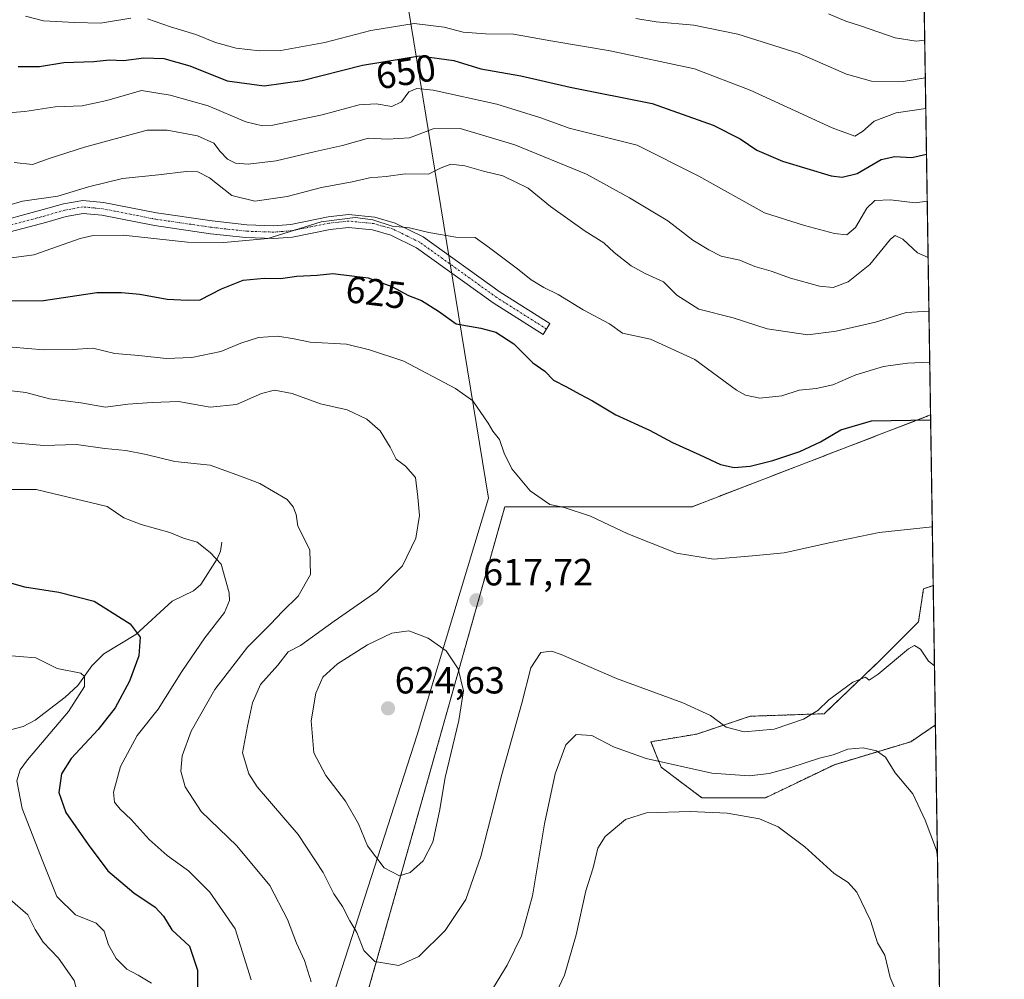
# Model space of a CAD drawing. Units: metres. Extents: x 603714 to 607160, y 4750035 to 4752401.
# Drawn here: x 606899 to 607160, y 4751189 to 4751443 of the extents above; entities that cross this region are included whole.
import ezdxf
from ezdxf.enums import TextEntityAlignment as Align

# ---------------------------------------------------------------- set-up
doc = ezdxf.new("R2010")
doc.units = ezdxf.units.M
doc.header["$MEASUREMENT"] = 0
doc.linetypes.add('TRAZO_Y_PUNTO', pattern=[1, 0.5, -0.25, 0, -0.25])
doc.linetypes.add('TRAZOS', pattern=[0.75, 0.5, -0.25])
for name, color, linetype, lineweight in [('Arbolado forestal', 92, 'TRAZOS', 0), ('Arbolado forestal CxS', 92, 'Continuous', 0), ('Camino', 19, 'Continuous', 0), ('Camino Cxs', 19, 'Continuous', 0), ('Camino eje', 39, 'TRAZO_Y_PUNTO', 13), ('Carátula', 7, 'Continuous', 5), ('Comarca CxS', 133, 'Continuous', 0), ('Comunidad Autónoma CxS', 142, 'Continuous', 0), ('Corriente natural lineal', 142, 'Continuous', 13), ('Curva de nivel maestra', 36, 'Continuous', 30), ('Curva de nivel normal', 36, 'Continuous', 0), ('Entidad de ámbito territorial', 19, 'Continuous', 0), ('Entidad de ámbito territorial CxS', 92, 'Continuous', 0), ('Municipio CxS', 142, 'Continuous', 0), ('Pastizal CxS', 92, 'Continuous', 0), ('Provincia CxS', 1, 'Continuous', 0), ('Punto de cota en terreno', 7, 'Continuous', 0), ('Rótulo de curva de nivel directora', 19, 'Continuous', 0), ('Rótulo de punto de cota en terreno', 19, 'Continuous', 0)]:
    doc.layers.add(name, color=color, linetype=linetype, lineweight=lineweight)
doc.styles.add('Arial', font='txt', dxfattribs={"height": 0.2})

# ---------------------------------------------------------------- blocks, each defined once
blk = doc.blocks.new('*U153')
at = {"layer": 'Arbolado forestal CxS', "color": 92, "linetype": 'Continuous', "lineweight": 0}
blk.add_polyline3d([(607137.4, 4751545.64, 717.79), (607140.63, 4751338.65, 625.18), (607140.62, 4751338.65, 625.18), (607077.5, 4751314.38, 621.81), (607027.91, 4751314.33, 619), (607007.52, 4751242.05, 621.37), (606991.77, 4751186.45, 613.84), (606991.6, 4751185.67, 613.68), (606979.72, 4751128.99, 609.75), (606947.39, 4751040.93, 607.08), (606926.31, 4750991.47, 603.9), (606923.07, 4750946.88, 598.28), (606935.9, 4750885.44, 580.86), (606912.86, 4750870.72, 576.89), (606865.73, 4750856.54, 574.83), (606852.75, 4750873.22, 575.11), (606839.15, 4750871.03, 570.36), (606801.85, 4750861.97, 557.25), (606769.93, 4750868.9, 552.6), (606757.65, 4750850.44, 549.66)], dxfattribs=at)
blk.add_polyline3d([(607096.95, 4751237.34, 606.57), (607080.09, 4751237.34, 606.27), (607069.3, 4751245.43, 609.27), (607066.6, 4751252.17, 611.98), (607078.74, 4751254.2, 613.7), (607092.9, 4751258.92, 616.06), (607112.46, 4751259.59, 614.6), (607127.29, 4751273.75, 615.04), (607137.41, 4751283.87, 615.94), (607138.76, 4751292.63, 617.38), (607141.33, 4751293.49, 617.48), (607141.91, 4751256.61, 612.81), (607135.39, 4751252.17, 611.19), (607115.16, 4751246.1, 608.94), (607096.95, 4751237.34, 606.57)], close=True, dxfattribs=at)
blk = doc.blocks.new('*U168')
at = {"layer": 'Curva de nivel normal', "color": 36, "linetype": 'Continuous', "lineweight": 0}
for points in [[(606892.87, 4751318.92, 605), (606903.87, 4751318.92, 605), (606922.6, 4751314.43, 605), (606927.05, 4751311.46, 605), (606931.67, 4751309.7, 605), (606939.2, 4751307.52, 605), (606942.86, 4751306.03, 605), (606946.44, 4751304.95, 605), (606949.89, 4751302.26, 605), (606952.84, 4751299.17, 605), (606954.93, 4751291.54, 605), (606954.99, 4751289.58, 605), (606953.7, 4751286.41, 605), (606948.53, 4751279.65, 605), (606942.44, 4751270.76, 605), (606936.16, 4751260.81, 605), (606930.58, 4751253.79, 605), (606926.14, 4751245.65, 605), (606924.34, 4751238.85, 605), (606924.58, 4751236.2, 605), (606926.06, 4751234.36, 605), (606929.01, 4751231.63, 605), (606933.77, 4751226.28, 605), (606938.53, 4751222.05, 605), (606944.16, 4751218.01, 605), (606949.81, 4751212.32, 605), (606956.48, 4751202.61, 605), (606960.73, 4751189.16, 605)], [(607039.44, 4751181.39, 605), (607043.72, 4751190.38, 605), (607046.83, 4751201.05, 605), (607049.38, 4751212.71, 605), (607051.32, 4751218.78, 605), (607052.5, 4751223.97, 605), (607054.47, 4751227.11, 605), (607059.9, 4751231.55, 605), (607065.46, 4751233.31, 605), (607076.98, 4751233.71, 605), (607086.75, 4751233.3, 605), (607095.34, 4751231.75, 605), (607100.26, 4751229.68, 605), (607107.31, 4751224.34, 605), (607115.1, 4751217.3, 605), (607118.84, 4751214.92, 605), (607121.1, 4751212.32, 605), (607124.75, 4751204.89, 605), (607126.56, 4751198.95, 605), (607128.48, 4751195.69, 605), (607129.92, 4751189.81, 605), (607132.6, 4751183.56, 605)]]:
    blk.add_polyline3d(points, dxfattribs=at)
blk = doc.blocks.new('*U183')
at = {"layer": 'Curva de nivel normal', "color": 36, "linetype": 'Continuous', "lineweight": 0}
blk.add_polyline3d([(606898, 4751405.47, 640), (606902.87, 4751404.97, 640), (606907.26, 4751406.57, 640), (606916.64, 4751409.5, 640), (606933.21, 4751413.99, 640), (606938.52, 4751414.06, 640), (606946.52, 4751412.54, 640), (606950.84, 4751410.63, 640), (606952.55, 4751408.34, 640), (606954.52, 4751406.33, 640), (606956.63, 4751405.28, 640), (606959.92, 4751405.07, 640), (606967.36, 4751405.95, 640), (606977.81, 4751408.37, 640), (606984.93, 4751409.97, 640), (606991.86, 4751411.9, 640), (606996.86, 4751411.63, 640), (607002.64, 4751412.02, 640), (607008.95, 4751414.42, 640), (607016.07, 4751414.44, 640), (607030.53, 4751410.16, 640), (607049.52, 4751402.36, 640), (607060.92, 4751396.09, 640), (607071.08, 4751390.01, 640), (607077.69, 4751384.94, 640), (607081.94, 4751382.38, 640), (607085.23, 4751380.71, 640), (607090.1, 4751379.62, 640), (607094.09, 4751377.94, 640), (607098.4, 4751376.69, 640), (607103.51, 4751374.86, 640), (607111.18, 4751372.77, 640), (607114.84, 4751372.43, 640), (607118.84, 4751373.93, 640), (607124.56, 4751378.47, 640), (607130.06, 4751385.14, 640), (607131.23, 4751386.11, 640), (607133.32, 4751385.22, 640), (607137.21, 4751381.6, 640), (607139.98, 4751380.35, 640)], dxfattribs=at)
blk = doc.blocks.new('*U187')
at = {"layer": 'Curva de nivel normal', "color": 36, "linetype": 'Continuous', "lineweight": 0}
blk.add_polyline3d([(607113.57, 4751444.79, 665), (607118.22, 4751442.92, 665), (607122.12, 4751441.67, 665), (607131.24, 4751438.46, 665), (607136.8, 4751437.54, 665), (607139.08, 4751437.81, 665)], dxfattribs=at)
blk = doc.blocks.new('*U191')
at = {"layer": 'Curva de nivel normal', "color": 36, "linetype": 'Continuous', "lineweight": 0}
blk.add_polyline3d([(606897.41, 4751345.06, 615), (606901.06, 4751344.56, 615), (606907.38, 4751342.95, 615), (606915.67, 4751341.83, 615), (606922.21, 4751340.7, 615), (606928.08, 4751341.47, 615), (606934.51, 4751341.95, 615), (606941.51, 4751342.21, 615), (606949.94, 4751340.72, 615), (606956.86, 4751341.39, 615), (606963.53, 4751344.34, 615), (606966.94, 4751345.24, 615), (606971.63, 4751344.3, 615), (606979.13, 4751341.62, 615), (606986.2, 4751339.98, 615), (606991.42, 4751337.57, 615), (606994.93, 4751334.43, 615), (606997.58, 4751330.09, 615), (606999.12, 4751326.96, 615), (607001.62, 4751325.13, 615), (607004.25, 4751322.1, 615), (607004.92, 4751316.93, 615), (607005.3, 4751312.08, 615), (607004.33, 4751306.04, 615), (607000.86, 4751298.7, 615), (606994.07, 4751291.97, 615), (606982.71, 4751284.09, 615), (606973.82, 4751277.67, 615), (606970.54, 4751275.92, 615), (606967.86, 4751272.47, 615), (606963.27, 4751267.28, 615), (606961.07, 4751262.43, 615), (606959.81, 4751256.3, 615), (606958.5, 4751249.24, 615), (606960.13, 4751243.69, 615), (606962.38, 4751240.24, 615), (606973.2, 4751227.6, 615), (606979.86, 4751217.59, 615), (606982.61, 4751211.89, 615), (606984.92, 4751208.54, 615), (606986.91, 4751204.79, 615), (606988.73, 4751201.7, 615), (606990.56, 4751196.93, 615), (606993.52, 4751194.03, 615), (606999.82, 4751192.92, 615), (607005.18, 4751195.33, 615), (607012.1, 4751202.22, 615), (607017.62, 4751210.44, 615), (607021.58, 4751221.77, 615), (607027.09, 4751243.48, 615), (607032.4, 4751262.37, 615), (607034.76, 4751271.7, 615), (607037.45, 4751275.75, 615), (607040.26, 4751276.13, 615), (607042.84, 4751275.3, 615), (607057.44, 4751268.94, 615), (607075.02, 4751262.46, 615), (607082.39, 4751259.12, 615), (607086.51, 4751256, 615), (607091.28, 4751254.8, 615), (607099.18, 4751255.5, 615), (607107.03, 4751258.14, 615), (607110.74, 4751260.4, 615), (607113.67, 4751263.22, 615), (607120.04, 4751267.92, 615), (607123.4, 4751269.26, 615), (607124.35, 4751268.48, 615), (607126.74, 4751270.06, 615), (607134.77, 4751276.74, 615), (607136.4, 4751277.68, 615), (607137.95, 4751276.68, 615), (607140.1, 4751273.45, 615), (607141.66, 4751272.26, 615)], dxfattribs=at)
blk = doc.blocks.new('*U192')
at = {"layer": 'Curva de nivel normal', "color": 36, "linetype": 'Continuous', "lineweight": 0}
blk.add_polyline3d([(606897.52, 4751356.61, 620), (606905.74, 4751355.89, 620), (606913.42, 4751356, 620), (606918.81, 4751356.36, 620), (606924.62, 4751354.88, 620), (606931.03, 4751354.35, 620), (606938.24, 4751353.57, 620), (606945.02, 4751353.82, 620), (606952.75, 4751355.45, 620), (606958, 4751357.66, 620), (606962.68, 4751359.16, 620), (606967.8, 4751359.55, 620), (606972.1, 4751358.84, 620), (606976.4, 4751357.9, 620), (606986.03, 4751357.39, 620), (606992.07, 4751355.86, 620), (607001.2, 4751352.88, 620), (607014.82, 4751345.7, 620), (607019.42, 4751342.36, 620), (607023.5, 4751336.5, 620), (607024.72, 4751334.35, 620), (607026.51, 4751332.17, 620), (607027.72, 4751328.51, 620), (607029.78, 4751324.38, 620), (607034.61, 4751318.55, 620), (607039.84, 4751314.96, 620), (607043.59, 4751314.14, 620), (607050.58, 4751311.9, 620), (607060.5, 4751307.2, 620), (607073.36, 4751302.08, 620), (607083.18, 4751300.53, 620), (607093.51, 4751301.35, 620), (607101.84, 4751302.19, 620), (607114.18, 4751304.92, 620), (607127.04, 4751307.56, 620), (607141.09, 4751309.02, 620)], dxfattribs=at)
blk = doc.blocks.new('*U194')
at = {"layer": 'Curva de nivel normal', "color": 36, "linetype": 'Continuous', "lineweight": 0}
for points in [[(606901.01, 4751444.16, 655), (606905.82, 4751442.96, 655), (606914.04, 4751442.52, 655), (606920.88, 4751442.35, 655), (606928.91, 4751443.64, 655)], [(606933.29, 4751443.45, 655), (606939.44, 4751441.38, 655), (606946.12, 4751439.39, 655), (606951.32, 4751437.2, 655), (606956.75, 4751435.7, 655), (606962.94, 4751435.04, 655), (606968.63, 4751435.12, 655), (606980.26, 4751437.25, 655), (606992.47, 4751440.41, 655), (607003.92, 4751442.24, 655), (607011.85, 4751441.31, 655), (607016.85, 4751439.96, 655), (607022.78, 4751439.54, 655), (607030.25, 4751439.48, 655), (607040.12, 4751437.67, 655), (607055.77, 4751435.05, 655), (607078.14, 4751430.3, 655), (607092.9, 4751424.64, 655), (607114.54, 4751414.63, 655), (607120.61, 4751412.44, 655), (607122.65, 4751413.66, 655), (607125.66, 4751416.38, 655), (607131.49, 4751418.58, 655), (607139.36, 4751419.79, 655)]]:
    blk.add_polyline3d(points, dxfattribs=at)
blk = doc.blocks.new('*U197')
at = {"layer": 'Curva de nivel normal', "color": 36, "linetype": 'Continuous', "lineweight": 0}
blk.add_polyline3d([(607139.23, 4751427.91, 660), (607133.41, 4751426.87, 660), (607125.03, 4751427, 660), (607118.34, 4751428.85, 660), (607105.81, 4751434.32, 660), (607089.62, 4751439.46, 660), (607077.98, 4751441.82, 660), (607067.97, 4751442.71, 660), (607062.56, 4751443.62, 660)], dxfattribs=at)
blk = doc.blocks.new('*U205')
at = {"layer": 'Curva de nivel normal', "color": 36, "linetype": 'Continuous', "lineweight": 0}
blk.add_polyline3d([(606888.42, 4751418.02, 645), (606900.86, 4751418.96, 645), (606908.87, 4751420.2, 645), (606916.04, 4751420.5, 645), (606922.55, 4751421.9, 645), (606931.7, 4751424.52, 645), (606939.32, 4751423.26, 645), (606949.36, 4751420.49, 645), (606959.32, 4751416.19, 645), (606963.74, 4751415.14, 645), (606966.53, 4751415.38, 645), (606979.53, 4751418.08, 645), (606989.35, 4751420.75, 645), (606993.82, 4751421.04, 645), (606998.02, 4751420.3, 645), (607000.53, 4751421.54, 645), (607002.53, 4751424.16, 645), (607004.65, 4751425.06, 645), (607008.98, 4751424.61, 645), (607025.78, 4751420.94, 645), (607037.42, 4751417.27, 645), (607044.96, 4751414.54, 645), (607062.96, 4751410.06, 645), (607079.31, 4751401.86, 645), (607096.68, 4751392.12, 645), (607107.25, 4751388.77, 645), (607115.19, 4751386.67, 645), (607118.49, 4751386.35, 645), (607120.77, 4751388.3, 645), (607123.74, 4751393.37, 645), (607125.83, 4751395.39, 645), (607130.02, 4751395.59, 645), (607136.56, 4751394.84, 645), (607139.74452, 4751395.20464, 645)], dxfattribs=at)
blk = doc.blocks.new('*U209')
at = {"layer": 'Curva de nivel normal', "color": 36, "linetype": 'Continuous', "lineweight": 0}
blk.add_polyline3d([(607140.41, 4751352.66, 630), (607134.51, 4751352.37, 630), (607128.18, 4751351.5, 630), (607120.82, 4751349.28, 630), (607114.76, 4751346.64, 630), (607110.36, 4751345.66, 630), (607105.85, 4751345.23, 630), (607101.22, 4751343.74, 630), (607095.39, 4751343.12, 630), (607091.66, 4751343.88, 630), (607089.23, 4751345.26, 630), (607078.24, 4751353.3, 630), (607066.51, 4751358.68, 630), (607059.1, 4751360.27, 630), (607055.61, 4751362.78, 630), (607048.61, 4751366.45, 630), (607042.07, 4751370.57, 630), (607038.25, 4751372.42, 630), (607034.91, 4751374.42, 630), (607031.3, 4751377.36, 630), (607023.88, 4751382.86, 630), (607020.02, 4751385.58, 630), (607014.94, 4751385.74, 630), (607007.77, 4751386.94, 630), (607002.69, 4751388.18, 630), (606998.06, 4751388.6, 630), (606992.93, 4751390.26, 630), (606988.3, 4751390.92, 630), (606979.31, 4751389.73, 630), (606965.2, 4751385.32, 630), (606953.56, 4751384.27, 630), (606943.87, 4751384.42, 630), (606926.86, 4751386.25, 630), (606918.96, 4751386.18, 630), (606915.5, 4751385.36, 630), (606903.2, 4751381.07, 630), (606893.21, 4751379.68, 630)], dxfattribs=at)
blk = doc.blocks.new('*U218')
at = {"layer": 'Curva de nivel normal', "color": 36, "linetype": 'Continuous', "lineweight": 0}
for points in [[(607142.45, 4751221.76, 610), (607142.16, 4751223.44, 610), (607139.16, 4751231.43, 610), (607135.89, 4751238.4, 610), (607131.23, 4751243.95, 610), (607128.68, 4751248.08, 610), (607126.28, 4751249.74, 610), (607122.79, 4751250.56, 610), (607118.72, 4751250.24, 610), (607114.88, 4751248.69, 610), (607111.18, 4751247.79, 610), (607103.4, 4751245.23, 610), (607097.86, 4751243.8, 610), (607092.58, 4751243.12, 610), (607082.69, 4751243.87, 610), (607065.33, 4751247.77, 610), (607056.69, 4751250.86, 610), (607050.94, 4751253.82, 610), (607046.81, 4751254.11, 610), (607044.09, 4751251.39, 610), (607041.28, 4751243.71, 610), (607038.42, 4751230.48, 610), (607035.2, 4751211.43, 610), (607032.29, 4751200.81, 610), (607028.56, 4751193.05, 610), (607022.04, 4751182.39, 610)], [(606976.65, 4751188.63, 610), (606974.87, 4751194.28, 610), (606972.72, 4751198.82, 610), (606970.38, 4751205.12, 610), (606965.68, 4751214.1, 610), (606956.92, 4751224.66, 610), (606947.52, 4751233.71, 610), (606943.27, 4751240.22, 610), (606942.1, 4751244.38, 610), (606942.48, 4751248.44, 610), (606944.9, 4751255, 610), (606951.12, 4751266, 610), (606959.82, 4751277.18, 610), (606965.85, 4751283.25, 610), (606969.01, 4751286.63, 610), (606973.2, 4751290.72, 610), (606976.45, 4751296.46, 610), (606976.25, 4751303, 610), (606973.15, 4751309.25, 610), (606972.67, 4751312.32, 610), (606971.92, 4751314.37, 610), (606970.31, 4751316.24, 610), (606963.08, 4751320.52, 610), (606957.9, 4751322.5, 610), (606949.92, 4751325.36, 610), (606940.52, 4751326.38, 610), (606932.96, 4751328.2, 610), (606927.54, 4751329.24, 610), (606922.04, 4751329.74, 610), (606914.54, 4751330.8, 610), (606905.87, 4751330.58, 610), (606895.89, 4751331.44, 610)], [(607142.65, 4751209.17, 610), (607142.57, 4751210.41, 610), (607142.62, 4751210.83, 610)]]:
    blk.add_polyline3d(points, dxfattribs=at)
blk = doc.blocks.new('*U226')
at = {"layer": 'Curva de nivel normal', "color": 36, "linetype": 'Continuous', "lineweight": 0}
blk.add_polyline3d([(607140.2, 4751366.14, 635), (607134.15, 4751365.81, 635), (607126.03, 4751363.19, 635), (607115.66, 4751360.83, 635), (607108.1, 4751359.84, 635), (607097.36, 4751361.46, 635), (607088.33, 4751364.32, 635), (607079.3, 4751366.69, 635), (607073.49, 4751370.34, 635), (607069.88, 4751373.92, 635), (607065.07, 4751376.05, 635), (607061.36, 4751378.16, 635), (607056.83, 4751381.67, 635), (607054.1, 4751384.25, 635), (607049.21, 4751387.3, 635), (607040.03, 4751393.85, 635), (607034.13, 4751398.64, 635), (607027.39, 4751401.98, 635), (607022.3, 4751403.15, 635), (607017.32, 4751404.58, 635), (607013.64, 4751405.06, 635), (607011.02, 4751404.1, 635), (607007.68, 4751402.42, 635), (607001.49, 4751402.43, 635), (606996.48, 4751401.77, 635), (606992.05, 4751401.41, 635), (606987.54, 4751400.37, 635), (606979.35, 4751398.85, 635), (606970.27, 4751396.44, 635), (606961.71, 4751395.21, 635), (606955.68, 4751396.77, 635), (606949.72, 4751401.39, 635), (606946.6, 4751402.96, 635), (606943.53, 4751403.05, 635), (606936.2, 4751402.19, 635), (606926.66, 4751401.28, 635), (606917.68, 4751399.04, 635), (606909.61, 4751396.56, 635), (606900.22, 4751395.2, 635), (606896.63, 4751394.15, 635)], dxfattribs=at)
blk = doc.blocks.new('*U236')
at = {"layer": 'Curva de nivel maestra', "color": 36, "linetype": 'Continuous', "lineweight": 30}
blk.add_polyline3d([(606892.54, 4751295.43, 600), (606900.74, 4751293.17, 600), (606909.87, 4751291.73, 600), (606919.2, 4751289.34, 600), (606928.7, 4751283.34, 600), (606931.36, 4751279.83, 600), (606930.98, 4751274.93, 600), (606928.56, 4751268.2, 600), (606924.73, 4751261.14, 600), (606920.26, 4751255.4, 600), (606913.07, 4751247.71, 600), (606910.53, 4751243.71, 600), (606909.82, 4751238.72, 600), (606911.66, 4751233.4, 600), (606917.59, 4751224.98, 600), (606922.77, 4751218, 600), (606929.69, 4751212.2, 600), (606935.36, 4751208.38, 600), (606937.51, 4751205.99, 600), (606939.72, 4751202.38, 600), (606944.4, 4751198.05, 600), (606946.53, 4751191.71, 600), (606946.76, 4751171.2, 600)], dxfattribs=at)
blk = doc.blocks.new('*U237')
at = {"layer": 'Curva de nivel maestra', "color": 36, "linetype": 'Continuous', "lineweight": 30}
blk.add_polyline3d([(606895.54, 4751368.84, 625), (606905.8, 4751368.95, 625), (606919.89, 4751371.1, 625), (606926.46, 4751371.08, 625), (606931.28, 4751370.61, 625), (606938.52, 4751369.28, 625), (606943.94, 4751369.05, 625), (606947.28, 4751369.14, 625), (606952.88, 4751372.06, 625), (606958.62, 4751374.29, 625), (606964.2, 4751374.87, 625), (606968.53, 4751374.77, 625), (606972.86, 4751375.42, 625), (606978.2, 4751375.64, 625), (606982.38, 4751376.06, 625), (606991.69, 4751374.91, 625), (606998.02, 4751372.67, 625), (607002.37, 4751370.27, 625), (607005.89, 4751368.98, 625), (607010.32, 4751366.16, 625), (607015.03, 4751362.76, 625), (607021.58, 4751361.64, 625), (607025.54, 4751360.6, 625), (607030.28, 4751357.46, 625), (607035.31, 4751352.49, 625), (607038.52, 4751350.22, 625), (607040.84, 4751347.86, 625), (607044.27, 4751346.14, 625), (607047.8, 4751344.12, 625), (607051.1, 4751342.38, 625), (607057.31, 4751338.65, 625), (607066.19, 4751334.6, 625), (607072.32, 4751331.38, 625), (607079.58, 4751328.1, 625), (607084.97, 4751325.54, 625), (607088.64, 4751324.76, 625), (607092.84, 4751325.11, 625), (607098.84, 4751326.58, 625), (607106.01, 4751329.02, 625), (607111.51, 4751331.58, 625), (607116.83, 4751334.7, 625), (607124.98, 4751337.09, 625), (607140.65, 4751337.38, 625)], dxfattribs=at)
blk = doc.blocks.new('*U241')
at = {"layer": 'Curva de nivel maestra', "color": 36, "linetype": 'Continuous', "lineweight": 30}
blk.add_polyline3d([(606899.06, 4751430.89, 650), (606904.69, 4751430.91, 650), (606911.15, 4751431.92, 650), (606919.08, 4751432.2, 650), (606923.25, 4751432.68, 650), (606926.98, 4751432.46, 650), (606932.34, 4751433.19, 650), (606937.66, 4751433, 650), (606944.55, 4751431.03, 650), (606954.42, 4751427.07, 650), (606964.22, 4751425.74, 650), (606974.29, 4751427.16, 650), (606990.23, 4751431.22, 650), (607005.29, 4751433.66, 650), (607014.38, 4751432.48, 650), (607021.56, 4751430.22, 650), (607032.19, 4751428.39, 650), (607045.19, 4751425.38, 650), (607066.9, 4751421.12, 650), (607083.04, 4751415.33, 650), (607090.22, 4751411.72, 650), (607094.65, 4751408.75, 650), (607101.4, 4751405.82, 650), (607114.32, 4751401.96, 650), (607117.22, 4751401.55, 650), (607121.18, 4751402.56, 650), (607127.51, 4751406.28, 650), (607131.18, 4751407.03, 650), (607135.65, 4751406.83, 650), (607139.55, 4751407.7, 650)], dxfattribs=at)
blk = doc.blocks.new('5PATER')
at = {"layer": 'Carátula', "linetype": 'Continuous', "lineweight": 5}
h = blk.add_hatch(color=250, dxfattribs=at)
edge = h.paths.add_edge_path()
edge.add_ellipse((0, 0.01), major_axis=(-1.33, -1.34), ratio=0.999422, start_angle=0, end_angle=360)

msp = doc.modelspace()

# ---------------------------------------------------------------- linework, layer by layer
at = {"layer": 'Arbolado forestal', "color": 92, "linetype": 'TRAZOS', "lineweight": 0}
for points in [[(607137.4, 4751545.64, 717.79), (607140.63, 4751338.65, 625.18)], [(607140.63, 4751338.65, 625.18), (607140.62, 4751338.65, 625.18), (607077.5, 4751314.38, 621.81), (607027.91, 4751314.34, 619), (607007.52, 4751242.05, 621.37), (606991.77, 4751186.45, 613.84), (606991.6, 4751185.67, 613.68)], [(607141.91, 4751256.61, 612.81), (607135.38, 4751252.17, 611.19), (607115.15, 4751246.1, 608.94), (607096.95, 4751237.34, 606.57), (607080.09, 4751237.34, 606.27), (607069.3, 4751245.43, 609.27), (607066.6, 4751252.17, 611.98), (607078.74, 4751254.2, 613.7), (607092.9, 4751258.92, 616.06), (607112.46, 4751259.59, 614.6), (607127.29, 4751273.75, 615.04), (607137.41, 4751283.87, 615.94), (607138.76, 4751292.63, 617.38), (607141.33, 4751293.49, 617.48)], [(607141.33, 4751293.49, 617.48), (607141.91, 4751256.61, 612.81)]]:
    msp.add_polyline3d(points, dxfattribs=at)
at = {"layer": 'Camino', "color": 19, "linetype": 'Continuous', "lineweight": 0}
msp.add_polyline3d([(606891.39, 4751389.17, 633.57), (606905.73, 4751392.99, 633.08), (606911.05, 4751394.53, 633.46), (606916.17, 4751395.43, 633.49), (606921.68, 4751394.91, 632.58), (606935.71, 4751392.14, 632.03), (606950.41, 4751390, 631.31), (606959.6, 4751388.98, 631.11), (606966.7, 4751388.75, 630.65), (606971.27, 4751389.1, 630.56), (606981.12, 4751391.1, 630.59), (606986.56, 4751391.68, 630.32), (606993.5, 4751390.97, 630.25), (606998.92, 4751389.44, 630), (607006.25, 4751385.84, 629.31), (607026.71, 4751371.15, 628.14), (607039.87, 4751362.83, 627.94), (607038.05, 4751359.96, 627.04), (607024.81, 4751368.33, 627.63), (607004.5, 4751382.91, 628.27), (606997.69, 4751386.25, 628.88), (606992.86, 4751387.62, 628.92), (606986.57, 4751388.26, 629.09), (606981.64, 4751387.74, 629.03), (606971.74, 4751385.72, 629.37), (606966.77, 4751385.35, 629.94), (606959.36, 4751385.59, 630.19), (606949.97, 4751386.63, 630.4), (606935.13, 4751388.79, 630.96), (606921.19, 4751391.54, 631.45), (606916.31, 4751392, 632.01), (606911.82, 4751391.21, 632.2), (606906.64, 4751389.71, 632.48), (606892.15, 4751385.85, 632.4)], dxfattribs=at)
at = {"layer": 'Camino Cxs', "color": 19, "linetype": 'Continuous', "lineweight": 0}
msp.add_polyline3d([(606891.39, 4751389.17, 633.57), (606905.73, 4751392.99, 633.08), (606911.05, 4751394.53, 633.46), (606916.17, 4751395.43, 633.49), (606921.68, 4751394.91, 632.58), (606935.71, 4751392.14, 632.03), (606950.41, 4751390, 631.31), (606959.6, 4751388.98, 631.11), (606966.7, 4751388.75, 630.65), (606971.27, 4751389.1, 630.56), (606981.12, 4751391.1, 630.59), (606986.56, 4751391.68, 630.32), (606993.5, 4751390.97, 630.25), (606998.92, 4751389.44, 630), (607006.25, 4751385.84, 629.31), (607026.71, 4751371.15, 628.14), (607039.87, 4751362.83, 627.94), (607038.05, 4751359.96, 627.04), (607024.81, 4751368.33, 627.63), (607004.5, 4751382.91, 628.27), (606997.69, 4751386.25, 628.88), (606992.86, 4751387.62, 628.92), (606986.57, 4751388.26, 629.09), (606981.64, 4751387.74, 629.03), (606971.74, 4751385.72, 629.37), (606966.77, 4751385.35, 629.94), (606959.36, 4751385.59, 630.19), (606949.97, 4751386.63, 630.4), (606935.13, 4751388.79, 630.96), (606921.19, 4751391.54, 631.45), (606916.31, 4751392, 632.01), (606911.82, 4751391.21, 632.2), (606906.64, 4751389.71, 632.48), (606892.15, 4751385.85, 632.4)], dxfattribs=at)
at = {"layer": 'Camino eje', "color": 39, "linetype": 'TRAZO_Y_PUNTO', "lineweight": 13}
msp.add_polyline3d([(607038.96, 4751361.4, 627.49), (607025.76, 4751369.74, 627.88), (607005.38, 4751384.38, 628.73), (607001.97, 4751386.05, 629.04), (606998.31, 4751387.85, 629.42), (606995.6, 4751388.61, 629.54), (606993.18, 4751389.3, 629.53), (606986.57, 4751389.97, 629.7), (606983.85, 4751389.68, 629.75), (606981.38, 4751389.42, 629.79), (606976.46, 4751388.42, 629.9), (606971.51, 4751387.41, 629.87), (606969.02, 4751387.23, 630.06), (606966.74, 4751387.05, 630.24), (606959.48, 4751387.29, 630.55), (606950.19, 4751388.32, 630.84), (606935.42, 4751390.47, 631.49), (606921.44, 4751393.23, 631.88), (606916.24, 4751393.72, 632.67), (606911.44, 4751392.87, 632.69), (606906.19, 4751391.35, 632.76), (606891.77, 4751387.51, 632.89)], dxfattribs=at)
at = {"layer": 'Comarca CxS', "color": 133, "linetype": 'Continuous', "lineweight": 0}
msp.add_polyline3d([(604124.19, 4750040.93, 639.23), (603758.21, 4750035.31, 686.3), (603754, 4750313.85, 740.11), (603739.06, 4751302.4, 723.04), (603723.24, 4752348.74, 726.22), (607124.05, 4752400.98, 607.31), (607160.15, 4750087.53, 511.14), (605239.22, 4750058.04, 573.67), (604124.19, 4750040.93, 639.23)], close=True, dxfattribs=at)
msp.add_polyline3d([(604124.19, 4750040.93, 639.23), (603758.21, 4750035.31, 686.3), (603754, 4750313.85, 740.11), (603739.06, 4751302.4, 723.04), (603723.24, 4752348.74, 726.22), (607124.05, 4752400.98, 607.31), (607160.15, 4750087.53, 511.14), (605239.22, 4750058.04, 573.67), (604124.19, 4750040.93, 639.23)], close=True, dxfattribs=at)
at = {"layer": 'Comunidad Autónoma CxS', "color": 142, "linetype": 'Continuous', "lineweight": 0}
msp.add_polyline3d([(607160.15, 4750087.53, 511.14), (603758.21, 4750035.31, 686.3), (603739.06, 4751302.4, 723.04), (603723.24, 4752348.74, 726.22), (603932.12, 4752351.95, 641.8), (605701.78, 4752379.13, 689.82), (607124.05, 4752400.98, 607.31), (607160.15, 4750087.53, 511.14)], close=True, dxfattribs=at)
msp.add_polyline3d([(607160.15, 4750087.53, 511.14), (603758.21, 4750035.31, 686.3), (603739.06, 4751302.4, 723.04), (603723.24, 4752348.74, 726.22), (603932.12, 4752351.95, 641.8), (605701.78, 4752379.13, 689.82), (607124.05, 4752400.98, 607.31), (607160.15, 4750087.53, 511.14)], close=True, dxfattribs=at)
at = {"layer": 'Corriente natural lineal', "color": 142, "linetype": 'Continuous', "lineweight": 13}
msp.add_polyline3d([(606953, 4751305, 605.68), (606952.64, 4751302.57, 605.24), (606951.8, 4751300.57, 604.74), (606947.46, 4751293.82, 603.31), (606945.45, 4751292.15, 602.95), (606939.82, 4751289.34, 602.1), (606930.22, 4751280.59, 599.79), (606921.77, 4751275.43, 597.07), (606918.56, 4751272.23, 595.93), (606914.84, 4751267.08, 594.2), (606911.55, 4751263.96, 592.73), (606903.54, 4751257.92, 591.75), (606900.37, 4751256.24, 591.16), (606897.03, 4751255.35, 590.21)], dxfattribs=at)
at = {"layer": 'Curva de nivel normal', "color": 36, "linetype": 'Continuous', "lineweight": 0}
for points in [[(607000.06, 4751216.7, 620), (607002.85, 4751217.58, 620), (607006.25, 4751220.64, 620), (607008.81, 4751225.63, 620), (607010.62, 4751233.77, 620), (607012.12, 4751242.71, 620), (607015.72, 4751257.81, 620), (607016.95, 4751265.64, 620), (607015.54, 4751271.5, 620), (607012.34, 4751276.19, 620), (607007.59, 4751279.62, 620), (607002.53, 4751281.5, 620), (606998.02, 4751280.93, 620), (606991.52, 4751277.86, 620), (606983.61, 4751272.82, 620), (606979.73, 4751269.22, 620), (606977.84, 4751265.02, 620), (606976.62, 4751257.72, 620), (606977.36, 4751249.23, 620), (606980.49, 4751243.26, 620), (606985.74, 4751236.44, 620), (606989.16, 4751230.41, 620), (606991.55, 4751224.58, 620), (606995.93, 4751218.78, 620), (607000.06, 4751216.7, 620)], [(606895.14, 4751275.05, 595), (606903.74, 4751274.37, 595), (606909.42, 4751271.56, 595), (606915.64, 4751270.33, 595), (606916.64, 4751269.4, 595), (606916.67, 4751266.82, 595), (606912.42, 4751260.21, 595), (606901.54, 4751247.36, 595), (606899.61, 4751244.75, 595), (606898.68, 4751241.79, 595), (606900.1, 4751234.49, 595), (606905.63, 4751220.51, 595), (606909.27, 4751211.22, 595), (606914.26, 4751206.39, 595), (606919.69, 4751204.13, 595), (606921.83, 4751202, 595), (606923.02, 4751198.42, 595), (606924.98, 4751194.77, 595), (606927.85, 4751192.02, 595), (606930.88, 4751190.35, 595), (606934.4, 4751188.24, 595)], [(606896.98, 4751210.38, 590), (606901.6, 4751206.38, 590), (606903.59, 4751202.51, 590), (606905.73, 4751199.09, 590), (606909.74, 4751194.91, 590), (606913.86, 4751188.96, 590), (606915.17, 4751184.4, 590), (606916, 4751179.72, 590), (606914.66, 4751172.57, 590), (606913.57, 4751166.11, 590), (606911.94, 4751161.84, 590), (606907.97, 4751156.37, 590), (606901.8, 4751149.12, 590), (606893.79, 4751138.66, 590)]]:
    msp.add_polyline3d(points, dxfattribs=at)
at = {"layer": 'Entidad de ámbito territorial', "color": 19, "linetype": 'Continuous', "lineweight": 0}
msp.add_polyline3d([(606956.12, 4751761.17, 727.7), (606961, 4751726.74, 734.05), (606967.35, 4751683.32, 745.35), (606972.17, 4751645.83, 754.45), (606973.74, 4751634.65, 755.94), (606973.77, 4751634.48, 755.94), (606976.89, 4751612.28, 749.98), (606980.08, 4751584.54, 737.93), (606983.06, 4751564.83, 729.01), (606984.28, 4751556.78, 725.06), (606989.25, 4751526.41, 702.94), (606989.6, 4751524.27, 701.38), (607023.6, 4751316.67, 618.71), (607004.68, 4751253.98, 623.51), (606968.39, 4751141.21, 607.98), (606932.01, 4751033.13, 607.26), (606915.95, 4750980.4, 602.41), (606915.89, 4750976.84, 602.09), (606921.5, 4750921.82, 593.27), (606926.16, 4750891.19, 584.24), (606927.5, 4750882.35, 580.54), (606927.89, 4750879.76, 579.28), (606935.57, 4750829.23, 566.93)], dxfattribs=at)
at = {"layer": 'Entidad de ámbito territorial CxS', "color": 92, "linetype": 'Continuous', "lineweight": 0}
for points in [[(606989.6, 4751524.27, 701.38), (607023.6, 4751316.67, 618.71), (607004.68, 4751253.98, 623.51), (606968.39, 4751141.21, 607.98), (606932.01, 4751033.13, 607.26), (606915.95, 4750980.4, 602.41), (606915.89, 4750976.84, 602.09), (606921.5, 4750921.82, 593.27), (606926.16, 4750891.19, 584.24), (606927.5, 4750882.35, 580.54), (606927.89, 4750879.76, 579.28), (606935.57, 4750829.23, 566.93)], [(606989.6, 4751524.27, 701.38), (607023.6, 4751316.67, 618.71), (607004.68, 4751253.98, 623.51), (606968.39, 4751141.21, 607.98), (606932.01, 4751033.13, 607.26), (606915.95, 4750980.39, 602.41), (606915.89, 4750976.84, 602.09), (606921.5, 4750921.82, 593.27), (606926.16, 4750891.19, 584.24), (606927.5, 4750882.35, 580.54), (606927.89, 4750879.76, 579.28), (606935.57, 4750829.23, 566.93)]]:
    msp.add_polyline3d(points, dxfattribs=at)
at = {"layer": 'Municipio CxS', "color": 142, "linetype": 'Continuous', "lineweight": 0}
msp.add_polyline3d([(607129.87, 4752027.96, 733.76), (607160.15, 4750087.53, 511.14)], dxfattribs=at)
msp.add_polyline3d([(607129.87, 4752027.96, 733.76), (607160.15, 4750087.53, 511.14)], dxfattribs=at)
at = {"layer": 'Pastizal CxS', "color": 92, "linetype": 'Continuous', "lineweight": 0}
for points in [[(607140.63, 4751338.65, 625.18), (607140.62, 4751338.65, 625.18), (607077.5, 4751314.38, 621.81), (607027.91, 4751314.34, 619), (607007.52, 4751242.05, 621.37), (606991.77, 4751186.45, 613.84), (606991.6, 4751185.67, 613.68)], [(606991.77, 4751186.45, 613.84), (607007.52, 4751242.05, 621.37), (607027.91, 4751314.33, 619), (607077.5, 4751314.38, 621.81), (607140.62, 4751338.65, 625.18), (607140.63, 4751338.65, 625.18), (607140.63, 4751338.65, 625.18), (607141.33, 4751293.49, 617.48), (607138.76, 4751292.63, 617.38), (607137.41, 4751283.87, 615.94), (607127.29, 4751273.75, 615.04), (607112.46, 4751259.59, 614.6), (607092.9, 4751258.92, 616.06), (607078.74, 4751254.2, 613.7), (607066.6, 4751252.17, 611.98), (607069.3, 4751245.43, 609.27), (607080.09, 4751237.34, 606.27), (607096.95, 4751237.34, 606.57), (607115.16, 4751246.1, 608.94), (607135.39, 4751252.17, 611.19), (607141.91, 4751256.61, 612.81), (607145.37, 4751034.57, 581.09)], [(607140.63, 4751338.65, 625.18), (607141.33, 4751293.49, 617.48)], [(607141.91, 4751256.61, 612.81), (607135.38, 4751252.17, 611.19), (607115.15, 4751246.1, 608.94), (607096.95, 4751237.34, 606.57), (607080.09, 4751237.34, 606.27), (607069.3, 4751245.43, 609.27), (607066.6, 4751252.17, 611.98), (607078.74, 4751254.2, 613.7), (607092.9, 4751258.92, 616.06), (607112.46, 4751259.59, 614.6), (607127.29, 4751273.75, 615.04), (607137.41, 4751283.87, 615.94), (607138.76, 4751292.63, 617.38), (607141.33, 4751293.49, 617.48)], [(607141.91, 4751256.61, 612.81), (607145.37, 4751034.57, 581.09)]]:
    msp.add_polyline3d(points, dxfattribs=at)
at = {"layer": 'Provincia CxS', "color": 1, "linetype": 'Continuous', "lineweight": 0}
msp.add_polyline3d([(607160.15, 4750087.53, 511.14), (603758.21, 4750035.31, 686.3), (603723.24, 4752348.74, 726.22), (607124.05, 4752400.98, 607.31), (607160.15, 4750087.53, 511.14)], close=True, dxfattribs=at)
msp.add_polyline3d([(607160.15, 4750087.53, 511.14), (603758.21, 4750035.31, 686.3), (603723.24, 4752348.74, 726.22), (607124.05, 4752400.98, 607.31), (607160.15, 4750087.53, 511.14)], close=True, dxfattribs=at)

# ---------------------------------------------------------------- block references
at = {"layer": 'Arbolado forestal CxS', "color": 92, "linetype": 'Continuous', "lineweight": 0}
msp.add_blockref('*U153', (0, 0), dxfattribs=at)
at = {"layer": 'Curva de nivel maestra', "color": 36, "linetype": 'Continuous', "lineweight": 30}
for name in ['*U241', '*U236', '*U237']:
    msp.add_blockref(name, (0, 0), dxfattribs=at)
at = {"layer": 'Curva de nivel normal', "color": 36, "linetype": 'Continuous', "lineweight": 0}
for name in ['*U183', '*U226', '*U209', '*U192', '*U194', '*U197', '*U187', '*U205', '*U191', '*U218', '*U168']:
    msp.add_blockref(name, (0, 0), dxfattribs=at)
at = {"layer": 'Punto de cota en terreno', "linetype": 'Continuous', "lineweight": 0}
for p in [(607020.39, 4751289.6, 617.72), (606997, 4751261, 624.63)]:
    msp.add_blockref('5PATER', p, dxfattribs=at)

# ---------------------------------------------------------------- texts
at = {"layer": 'Rótulo de curva de nivel directora', "color": 19, "linetype": 'Continuous', "lineweight": 0, "style": 'Arial'}
for s, rotation, p in [('650', 9.2029, (607001.7, 4751429.5)), ('625', -7.0415, (606993.76, 4751371.1))]:
    msp.add_text(s, height=7, rotation=rotation, dxfattribs=at).set_placement(p, align=Align.MIDDLE_CENTER)
at = {"layer": 'Rótulo de punto de cota en terreno', "color": 19, "linetype": 'Continuous', "lineweight": 0, "style": 'Arial'}
for s, p in [('617,72', (607022.15, 4751291.36)), ('624,63', (606998.76, 4751262.76))]:
    msp.add_text(s, height=7, dxfattribs=at).set_placement(p, align=Align.BOTTOM_LEFT)

doc.saveas('drawing.dxf')
